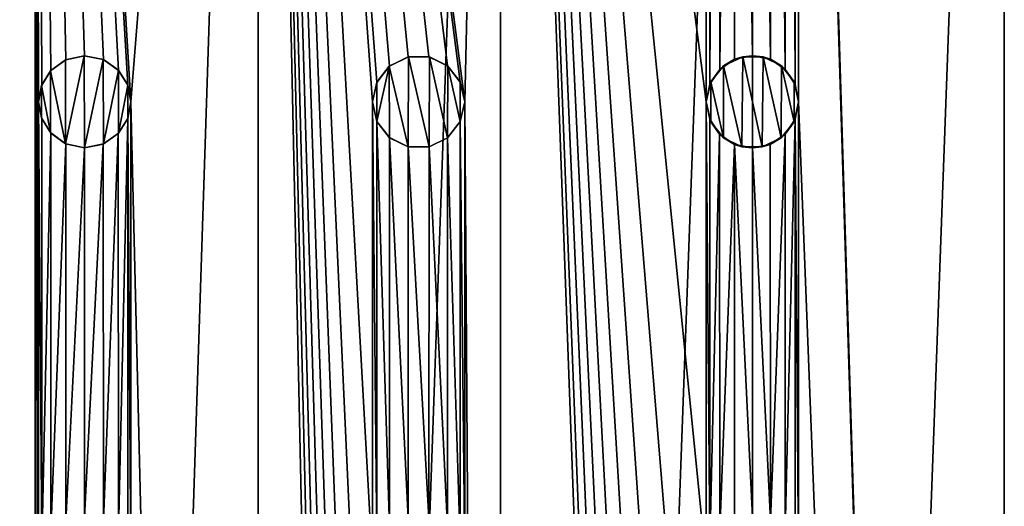
# Model space of a CAD drawing. Units: millimetres. Extents: x -110 to 73, y 120 to 1033.
# Drawn here: x -104 to -93, y 1011 to 1017 of the extents above; entities that cross this region are included whole.
import ezdxf

# ---------------------------------------------------------------- set-up
doc = ezdxf.new("R2010")
doc.units = ezdxf.units.MM
doc.header["$LTSCALE"] = 65.185185
for name, color, linetype in [('117', 7, 'CONTINUOUS'), ('118', 7, 'CONTINUOUS'), ('203', 7, 'CONTINUOUS'), ('204', 7, 'CONTINUOUS'), ('205', 7, 'CONTINUOUS'), ('206', 7, 'CONTINUOUS'), ('207', 7, 'CONTINUOUS'), ('208', 7, 'CONTINUOUS'), ('213', 7, 'CONTINUOUS')]:
    doc.layers.add(name, color=color, linetype=linetype)

msp = doc.modelspace()

# ---------------------------------------------------------------- linework, layer by layer
at = {"layer": '117', "color": 7, "linetype": 'Continuous'}
for points in [[(-103.778, 958.44, -11.641), (-105.899, 958.44, -9.899), (-103.778, 1032.94, -11.641), (-103.778, 958.44, -11.641)], [(-103.778, 1032.94, -11.641), (-105.899, 958.44, -9.899), (-105.899, 1032.94, -9.899), (-103.778, 1032.94, -11.641)], [(-105.899, 958.44, 9.899), (-103.778, 958.44, 11.641), (-105.899, 1032.94, 9.899), (-105.899, 958.44, 9.899)], [(-105.899, 1032.94, 9.899), (-103.778, 958.44, 11.641), (-103.778, 1032.94, 11.641), (-105.899, 1032.94, 9.899)], [(-101.358, 958.44, -12.934), (-103.778, 958.44, -11.641), (-101.358, 1032.94, -12.934), (-101.358, 958.44, -12.934)], [(-101.358, 1032.94, -12.934), (-103.778, 958.44, -11.641), (-103.778, 1032.94, -11.641), (-101.358, 1032.94, -12.934)], [(-101.358, 1032.94, 12.934), (-103.778, 1032.94, 11.641), (-102.74, 1015.69, 12.271), (-101.358, 1032.94, 12.934)], [(-103.778, 1032.94, 11.641), (-103.778, 958.44, 11.641), (-103.74, 995.69, 11.666), (-103.778, 1032.94, 11.641)], [(-103.778, 1032.94, 11.641), (-103.74, 995.69, 11.666), (-103.74, 1000.69, 11.666), (-103.778, 1032.94, 11.641)], [(-103.778, 1032.94, 11.641), (-103.74, 1000.69, 11.666), (-103.74, 1005.69, 11.666), (-103.778, 1032.94, 11.641)], [(-103.778, 1032.94, 11.641), (-103.74, 1005.69, 11.666), (-103.74, 1010.69, 11.666), (-103.778, 1032.94, 11.641)], [(-103.778, 1032.94, 11.641), (-103.74, 1010.69, 11.666), (-103.74, 1015.69, 11.666), (-103.778, 1032.94, 11.641)], [(-102.74, 1015.69, 12.271), (-103.778, 1032.94, 11.641), (-102.774, 1015.871, 12.252), (-102.74, 1015.69, 12.271)], [(-102.774, 1015.871, 12.252), (-103.778, 1032.94, 11.641), (-102.875, 1016.031, 12.196), (-102.774, 1015.871, 12.252)], [(-102.875, 1016.031, 12.196), (-103.778, 1032.94, 11.641), (-103.037, 1016.147, 12.103), (-102.875, 1016.031, 12.196)], [(-103.037, 1016.147, 12.103), (-103.778, 1032.94, 11.641), (-103.241, 1016.19, 11.982), (-103.037, 1016.147, 12.103)], [(-103.241, 1016.19, 11.982), (-103.778, 1032.94, 11.641), (-103.444, 1016.146, 11.857), (-103.241, 1016.19, 11.982)], [(-103.444, 1016.146, 11.857), (-103.778, 1032.94, 11.641), (-103.606, 1016.031, 11.754), (-103.444, 1016.146, 11.857)], [(-103.606, 1016.031, 11.754), (-103.778, 1032.94, 11.641), (-103.706, 1015.87, 11.688), (-103.606, 1016.031, 11.754)], [(-103.706, 1015.87, 11.688), (-103.778, 1032.94, 11.641), (-103.74, 1015.69, 11.666), (-103.706, 1015.87, 11.688)], [(-101.358, 958.44, 12.934), (-101.358, 1032.94, 12.934), (-102.74, 1015.69, 12.271), (-101.358, 958.44, 12.934)], [(-98.731, 958.44, -13.731), (-101.358, 958.44, -12.934), (-98.731, 1032.94, -13.731), (-98.731, 958.44, -13.731)], [(-98.731, 1032.94, -13.731), (-101.358, 958.44, -12.934), (-101.358, 1032.94, -12.934), (-98.731, 1032.94, -13.731)], [(-101.358, 958.44, 12.934), (-100.12, 975.69, 13.38), (-101.358, 1032.94, 12.934), (-101.358, 958.44, 12.934)], [(-101.358, 1032.94, 12.934), (-100.12, 975.69, 13.38), (-100.12, 980.69, 13.38), (-101.358, 1032.94, 12.934)], [(-98.731, 1032.94, 13.731), (-101.358, 1032.94, 12.934), (-99.12, 1015.69, 13.648), (-98.731, 1032.94, 13.731)], [(-101.358, 1032.94, 12.934), (-100.12, 980.69, 13.38), (-100.12, 985.69, 13.38), (-101.358, 1032.94, 12.934)], [(-101.358, 1032.94, 12.934), (-100.12, 985.69, 13.38), (-100.12, 990.69, 13.38), (-101.358, 1032.94, 12.934)], [(-101.358, 1032.94, 12.934), (-100.12, 990.69, 13.38), (-100.12, 995.69, 13.38), (-101.358, 1032.94, 12.934)], [(-101.358, 1032.94, 12.934), (-100.12, 995.69, 13.38), (-100.12, 1000.69, 13.38), (-101.358, 1032.94, 12.934)], [(-101.358, 1032.94, 12.934), (-100.12, 1000.69, 13.38), (-100.12, 1005.69, 13.38), (-101.358, 1032.94, 12.934)], [(-101.358, 1032.94, 12.934), (-100.12, 1005.69, 13.38), (-100.12, 1010.69, 13.38), (-101.358, 1032.94, 12.934)], [(-101.358, 1032.94, 12.934), (-100.12, 1010.69, 13.38), (-100.12, 1015.69, 13.38), (-101.358, 1032.94, 12.934)], [(-99.12, 1015.69, 13.648), (-101.358, 1032.94, 12.934), (-99.169, 1015.905, 13.637), (-99.12, 1015.69, 13.648)], [(-99.169, 1015.905, 13.637), (-101.358, 1032.94, 12.934), (-99.307, 1016.08, 13.604), (-99.169, 1015.905, 13.637)], [(-99.307, 1016.08, 13.604), (-101.358, 1032.94, 12.934), (-99.509, 1016.177, 13.553), (-99.307, 1016.08, 13.604)], [(-99.509, 1016.177, 13.553), (-101.358, 1032.94, 12.934), (-99.734, 1016.177, 13.493), (-99.509, 1016.177, 13.553)], [(-99.734, 1016.177, 13.493), (-101.358, 1032.94, 12.934), (-99.935, 1016.078, 13.435), (-99.734, 1016.177, 13.493)], [(-99.935, 1016.078, 13.435), (-101.358, 1032.94, 12.934), (-100.072, 1015.902, 13.395), (-99.935, 1016.078, 13.435)], [(-100.072, 1015.902, 13.395), (-101.358, 1032.94, 12.934), (-100.12, 1015.69, 13.38), (-100.072, 1015.902, 13.395)], [(-98.731, 958.44, 13.731), (-98.731, 1032.94, 13.731), (-99.12, 1015.69, 13.648), (-98.731, 958.44, 13.731)], [(-96, 958.44, -14), (-98.731, 958.44, -13.731), (-96, 1032.94, -14), (-96, 958.44, -14)], [(-96, 1032.94, -14), (-98.731, 958.44, -13.731), (-98.731, 1032.94, -13.731), (-96, 1032.94, -14)], [(-98.731, 958.44, 13.731), (-96, 958.44, 14), (-98.731, 1032.94, 13.731), (-98.731, 958.44, 13.731)], [(-98.731, 1032.94, 13.731), (-96, 958.44, 14), (-96.5, 975.69, 13.991), (-98.731, 1032.94, 13.731)], [(-96.488, 1030.829, 13.992), (-98.731, 1032.94, 13.731), (-96.5, 1015.69, 13.991), (-96.488, 1030.829, 13.992)], [(-96.5, 1015.69, 13.991), (-98.731, 1032.94, 13.731), (-96.5, 1010.69, 13.991), (-96.5, 1015.69, 13.991)], [(-96.5, 1010.69, 13.991), (-98.731, 1032.94, 13.731), (-96.5, 1005.69, 13.991), (-96.5, 1010.69, 13.991)], [(-96.5, 1005.69, 13.991), (-98.731, 1032.94, 13.731), (-96.5, 1000.69, 13.991), (-96.5, 1005.69, 13.991)], [(-96.5, 1000.69, 13.991), (-98.731, 1032.94, 13.731), (-96.5, 995.69, 13.991), (-96.5, 1000.69, 13.991)], [(-96.5, 995.69, 13.991), (-98.731, 1032.94, 13.731), (-96.5, 990.69, 13.991), (-96.5, 995.69, 13.991)], [(-96.5, 990.69, 13.991), (-98.731, 1032.94, 13.731), (-96.5, 985.69, 13.991), (-96.5, 990.69, 13.991)], [(-96.5, 985.69, 13.991), (-98.731, 1032.94, 13.731), (-96.5, 980.69, 13.991), (-96.5, 985.69, 13.991)], [(-96.5, 980.69, 13.991), (-98.731, 1032.94, 13.731), (-96.5, 975.69, 13.991), (-96.5, 980.69, 13.991)], [(-96.463, 1015.88, 13.992), (-96.488, 1030.829, 13.992), (-96.5, 1015.69, 13.991), (-96.463, 1015.88, 13.992)], [(-96.391, 1030.628, 13.995), (-96.488, 1030.829, 13.992), (-96.463, 1015.88, 13.992), (-96.391, 1030.628, 13.995)], [(-96.355, 1016.042, 13.995), (-96.391, 1030.628, 13.995), (-96.463, 1015.88, 13.992), (-96.355, 1016.042, 13.995)], [(-96.216, 1030.489, 13.998), (-96.391, 1030.628, 13.995), (-96.355, 1016.042, 13.995), (-96.216, 1030.489, 13.998)], [(-96.193, 1016.151, 13.999), (-96.216, 1030.489, 13.998), (-96.355, 1016.042, 13.995), (-96.193, 1016.151, 13.999)], [(-96, 1030.44, 14), (-96.216, 1030.489, 13.998), (-96, 1016.19, 14), (-96, 1030.44, 14)], [(-96, 1016.19, 14), (-96.216, 1030.489, 13.998), (-96.193, 1016.151, 13.999), (-96, 1016.19, 14)], [(-103.74, 1010.69, 11.666), (-103.706, 1010.87, 11.688), (-103.74, 1015.69, 11.666), (-103.74, 1010.69, 11.666)], [(-103.74, 1015.69, 11.666), (-103.706, 1010.87, 11.688), (-103.707, 1015.511, 11.688), (-103.74, 1015.69, 11.666)], [(-102.74, 1010.69, 12.271), (-102.74, 1015.69, 12.271), (-102.774, 1015.508, 12.252), (-102.74, 1010.69, 12.271)], [(-102.74, 1010.69, 12.271), (-101.358, 958.44, 12.934), (-102.74, 1015.69, 12.271), (-102.74, 1010.69, 12.271)], [(-100.12, 1010.69, 13.38), (-100.072, 1010.902, 13.395), (-100.12, 1015.69, 13.38), (-100.12, 1010.69, 13.38)], [(-100.12, 1015.69, 13.38), (-100.072, 1010.902, 13.395), (-100.072, 1015.476, 13.395), (-100.12, 1015.69, 13.38)], [(-99.12, 1010.69, 13.648), (-99.12, 1015.69, 13.648), (-99.168, 1015.476, 13.637), (-99.12, 1010.69, 13.648)], [(-99.12, 1010.69, 13.648), (-98.731, 958.44, 13.731), (-99.12, 1015.69, 13.648), (-99.12, 1010.69, 13.648)], [(-96.463, 1015.501, 13.992), (-96.5, 1015.69, 13.991), (-96.463, 1010.88, 13.992), (-96.463, 1015.501, 13.992)], [(-96.463, 1010.88, 13.992), (-96.5, 1015.69, 13.991), (-96.5, 1010.69, 13.991), (-96.463, 1010.88, 13.992)], [(-103.707, 1015.511, 11.688), (-103.706, 1010.87, 11.688), (-103.607, 1015.351, 11.753), (-103.707, 1015.511, 11.688)], [(-102.876, 1015.347, 12.195), (-102.875, 1011.031, 12.196), (-102.774, 1015.508, 12.252), (-102.876, 1015.347, 12.195)], [(-102.875, 1011.031, 12.196), (-102.774, 1010.871, 12.252), (-102.774, 1015.508, 12.252), (-102.875, 1011.031, 12.196)], [(-102.774, 1010.871, 12.252), (-102.74, 1010.69, 12.271), (-102.774, 1015.508, 12.252), (-102.774, 1010.871, 12.252)], [(-100.072, 1010.902, 13.395), (-99.935, 1011.078, 13.435), (-100.072, 1015.476, 13.395), (-100.072, 1010.902, 13.395)], [(-100.072, 1015.476, 13.395), (-99.935, 1011.078, 13.435), (-99.934, 1015.301, 13.436), (-100.072, 1015.476, 13.395)], [(-99.306, 1015.301, 13.604), (-99.169, 1010.905, 13.637), (-99.168, 1015.476, 13.637), (-99.306, 1015.301, 13.604)], [(-99.169, 1010.905, 13.637), (-99.12, 1010.69, 13.648), (-99.168, 1015.476, 13.637), (-99.169, 1010.905, 13.637)], [(-96.356, 1015.339, 13.995), (-96.463, 1015.501, 13.992), (-96.463, 1010.88, 13.992), (-96.356, 1015.339, 13.995)], [(-103.706, 1010.87, 11.688), (-103.606, 1011.031, 11.754), (-103.607, 1015.351, 11.753), (-103.706, 1010.87, 11.688)], [(-103.607, 1015.351, 11.753), (-103.606, 1011.031, 11.754), (-103.445, 1015.234, 11.856), (-103.607, 1015.351, 11.753)], [(-103.039, 1015.232, 12.102), (-103.037, 1011.147, 12.103), (-102.876, 1015.347, 12.195), (-103.039, 1015.232, 12.102)], [(-103.037, 1011.147, 12.103), (-102.875, 1011.031, 12.196), (-102.876, 1015.347, 12.195), (-103.037, 1011.147, 12.103)], [(-96.355, 1011.042, 13.995), (-96.356, 1015.339, 13.995), (-96.463, 1010.88, 13.992), (-96.355, 1011.042, 13.995)], [(-96.194, 1015.229, 13.999), (-96.356, 1015.339, 13.995), (-96.355, 1011.042, 13.995), (-96.194, 1015.229, 13.999)], [(-103.606, 1011.031, 11.754), (-103.444, 1011.146, 11.857), (-103.445, 1015.234, 11.856), (-103.606, 1011.031, 11.754)], [(-103.445, 1015.234, 11.856), (-103.444, 1011.146, 11.857), (-103.241, 1015.19, 11.982), (-103.445, 1015.234, 11.856)], [(-103.241, 1011.19, 11.982), (-103.037, 1011.147, 12.103), (-103.039, 1015.232, 12.102), (-103.241, 1011.19, 11.982)], [(-103.241, 1015.19, 11.982), (-103.241, 1011.19, 11.982), (-103.039, 1015.232, 12.102), (-103.241, 1015.19, 11.982)], [(-99.935, 1011.078, 13.435), (-99.734, 1011.177, 13.493), (-99.934, 1015.301, 13.436), (-99.935, 1011.078, 13.435)], [(-99.934, 1015.301, 13.436), (-99.734, 1011.177, 13.493), (-99.732, 1015.203, 13.493), (-99.934, 1015.301, 13.436)], [(-99.507, 1015.203, 13.554), (-99.307, 1011.08, 13.604), (-99.306, 1015.301, 13.604), (-99.507, 1015.203, 13.554)], [(-99.307, 1011.08, 13.604), (-99.169, 1010.905, 13.637), (-99.306, 1015.301, 13.604), (-99.307, 1011.08, 13.604)], [(-96.193, 1011.151, 13.999), (-96.194, 1015.229, 13.999), (-96.355, 1011.042, 13.995), (-96.193, 1011.151, 13.999)], [(-96, 1015.19, 14), (-96.194, 1015.229, 13.999), (-96, 1011.19, 14), (-96, 1015.19, 14)], [(-96, 1011.19, 14), (-96.194, 1015.229, 13.999), (-96.193, 1011.151, 13.999), (-96, 1011.19, 14)], [(-103.444, 1011.146, 11.857), (-103.241, 1011.19, 11.982), (-103.241, 1015.19, 11.982), (-103.444, 1011.146, 11.857)], [(-99.734, 1011.177, 13.493), (-99.509, 1011.177, 13.553), (-99.732, 1015.203, 13.493), (-99.734, 1011.177, 13.493)], [(-99.732, 1015.203, 13.493), (-99.509, 1011.177, 13.553), (-99.507, 1015.203, 13.554), (-99.732, 1015.203, 13.493)], [(-99.509, 1011.177, 13.553), (-99.307, 1011.08, 13.604), (-99.507, 1015.203, 13.554), (-99.509, 1011.177, 13.553)]]:
    msp.add_3dface(points, dxfattribs=at)
at = {"layer": '118', "color": 7, "linetype": 'Continuous'}
for points in [[(-93.269, 958.44, -13.731), (-96, 958.44, -14), (-93.269, 1032.94, -13.731), (-93.269, 958.44, -13.731)], [(-96, 958.44, -14), (-96, 1032.94, -14), (-93.269, 1032.94, -13.731), (-96, 958.44, -14)], [(-95.513, 1031.051, 13.992), (-93.269, 958.44, 13.731), (-93.269, 1032.94, 13.731), (-95.513, 1031.051, 13.992)], [(-93.269, 1032.94, 13.731), (-93.269, 958.44, 13.731), (-92.88, 975.69, 13.648), (-93.269, 1032.94, 13.731)], [(-90.642, 958.44, -12.934), (-93.269, 958.44, -13.731), (-90.642, 1032.94, -12.934), (-90.642, 958.44, -12.934)], [(-90.642, 1032.94, -12.934), (-93.269, 958.44, -13.731), (-93.269, 1032.94, -13.731), (-90.642, 1032.94, -12.934)], [(-95.513, 1031.051, 13.992), (-95.513, 1030.829, 13.992), (-93.269, 958.44, 13.731), (-95.513, 1031.051, 13.992)], [(-95.609, 1030.628, 13.995), (-95.537, 1015.879, 13.992), (-95.513, 1030.829, 13.992), (-95.609, 1030.628, 13.995)], [(-95.537, 1015.879, 13.992), (-95.5, 1015.69, 13.991), (-95.513, 1030.829, 13.992), (-95.537, 1015.879, 13.992)], [(-95.5, 1015.69, 13.991), (-93.269, 958.44, 13.731), (-95.513, 1030.829, 13.992), (-95.5, 1015.69, 13.991)], [(-95.785, 1030.489, 13.998), (-95.644, 1016.041, 13.995), (-95.609, 1030.628, 13.995), (-95.785, 1030.489, 13.998)], [(-95.644, 1016.041, 13.995), (-95.537, 1015.879, 13.992), (-95.609, 1030.628, 13.995), (-95.644, 1016.041, 13.995)], [(-96, 1030.44, 14), (-95.805, 1016.151, 13.999), (-95.785, 1030.489, 13.998), (-96, 1030.44, 14)], [(-95.805, 1016.151, 13.999), (-95.644, 1016.041, 13.995), (-95.785, 1030.489, 13.998), (-95.805, 1016.151, 13.999)], [(-96, 1030.44, 14), (-96, 1016.19, 14), (-95.805, 1016.151, 13.999), (-96, 1030.44, 14)], [(-95.537, 1015.501, 13.992), (-95.5, 1010.69, 13.991), (-95.5, 1015.69, 13.991), (-95.537, 1015.501, 13.992)], [(-95.5, 1010.69, 13.991), (-93.269, 958.44, 13.731), (-95.5, 1015.69, 13.991), (-95.5, 1010.69, 13.991)], [(-95.645, 1015.338, 13.995), (-95.644, 1011.041, 13.995), (-95.537, 1015.501, 13.992), (-95.645, 1015.338, 13.995)], [(-95.644, 1011.041, 13.995), (-95.537, 1010.879, 13.992), (-95.537, 1015.501, 13.992), (-95.644, 1011.041, 13.995)], [(-95.537, 1010.879, 13.992), (-95.5, 1010.69, 13.991), (-95.537, 1015.501, 13.992), (-95.537, 1010.879, 13.992)], [(-95.806, 1015.229, 13.999), (-95.805, 1011.151, 13.999), (-95.645, 1015.338, 13.995), (-95.806, 1015.229, 13.999)], [(-95.805, 1011.151, 13.999), (-95.644, 1011.041, 13.995), (-95.645, 1015.338, 13.995), (-95.805, 1011.151, 13.999)], [(-96, 1015.19, 14), (-95.805, 1011.151, 13.999), (-95.806, 1015.229, 13.999), (-96, 1015.19, 14)], [(-96, 1015.19, 14), (-96, 1011.19, 14), (-95.805, 1011.151, 13.999), (-96, 1015.19, 14)]]:
    msp.add_3dface(points, dxfattribs=at)
at = {"layer": '203', "color": 7, "linetype": 'Continuous'}
for points in [[(-103.708, 1015.515, 10.468), (-103.74, 1015.69, 10.445), (-103.707, 1015.511, 11.688), (-103.708, 1015.515, 10.468)], [(-103.74, 1015.69, 10.445), (-103.74, 1015.69, 11.666), (-103.707, 1015.511, 11.688), (-103.74, 1015.69, 10.445)], [(-102.74, 1015.69, 12.271), (-102.773, 1015.51, 11.096), (-102.774, 1015.508, 12.252), (-102.74, 1015.69, 12.271)], [(-102.74, 1015.69, 11.116), (-102.773, 1015.51, 11.096), (-102.74, 1015.69, 12.271), (-102.74, 1015.69, 11.116)], [(-103.612, 1015.356, 10.539), (-103.708, 1015.515, 10.468), (-103.707, 1015.511, 11.688), (-103.612, 1015.356, 10.539)], [(-103.612, 1015.356, 10.539), (-103.707, 1015.511, 11.688), (-103.607, 1015.351, 11.753), (-103.612, 1015.356, 10.539)], [(-102.873, 1015.35, 11.034), (-102.876, 1015.347, 12.195), (-102.774, 1015.508, 12.252), (-102.873, 1015.35, 11.034)], [(-102.773, 1015.51, 11.096), (-102.873, 1015.35, 11.034), (-102.774, 1015.508, 12.252), (-102.773, 1015.51, 11.096)], [(-103.448, 1015.236, 10.655), (-103.612, 1015.356, 10.539), (-103.607, 1015.351, 11.753), (-103.448, 1015.236, 10.655)], [(-103.448, 1015.236, 10.655), (-103.607, 1015.351, 11.753), (-103.445, 1015.234, 11.856), (-103.448, 1015.236, 10.655)], [(-103.038, 1015.233, 10.93), (-103.039, 1015.232, 12.102), (-102.876, 1015.347, 12.195), (-103.038, 1015.233, 10.93)], [(-102.873, 1015.35, 11.034), (-103.038, 1015.233, 10.93), (-102.876, 1015.347, 12.195), (-102.873, 1015.35, 11.034)], [(-103.242, 1015.19, 10.796), (-103.448, 1015.236, 10.655), (-103.445, 1015.234, 11.856), (-103.242, 1015.19, 10.796)], [(-103.242, 1015.19, 10.796), (-103.445, 1015.234, 11.856), (-103.241, 1015.19, 11.982), (-103.242, 1015.19, 10.796)], [(-103.038, 1015.233, 10.93), (-103.242, 1015.19, 10.796), (-103.039, 1015.232, 12.102), (-103.038, 1015.233, 10.93)], [(-103.242, 1015.19, 10.796), (-103.241, 1015.19, 11.982), (-103.039, 1015.232, 12.102), (-103.242, 1015.19, 10.796)]]:
    msp.add_3dface(points, dxfattribs=at)
at = {"layer": '204', "color": 7, "linetype": 'Continuous'}
for points in [[(-103.449, 1016.144, 10.654), (-103.247, 1016.19, 10.793), (-103.444, 1016.146, 11.857), (-103.449, 1016.144, 10.654)], [(-103.247, 1016.19, 10.793), (-103.241, 1016.19, 11.982), (-103.444, 1016.146, 11.857), (-103.247, 1016.19, 10.793)], [(-103.247, 1016.19, 10.793), (-103.041, 1016.149, 10.928), (-103.241, 1016.19, 11.982), (-103.247, 1016.19, 10.793)], [(-103.041, 1016.149, 10.928), (-103.037, 1016.147, 12.103), (-103.241, 1016.19, 11.982), (-103.041, 1016.149, 10.928)], [(-103.611, 1016.025, 10.539), (-103.449, 1016.144, 10.654), (-103.606, 1016.031, 11.754), (-103.611, 1016.025, 10.539)], [(-103.449, 1016.144, 10.654), (-103.444, 1016.146, 11.857), (-103.606, 1016.031, 11.754), (-103.449, 1016.144, 10.654)], [(-103.041, 1016.149, 10.928), (-102.875, 1016.032, 11.033), (-103.037, 1016.147, 12.103), (-103.041, 1016.149, 10.928)], [(-102.875, 1016.032, 11.033), (-102.875, 1016.031, 12.196), (-103.037, 1016.147, 12.103), (-102.875, 1016.032, 11.033)], [(-103.708, 1015.867, 10.469), (-103.611, 1016.025, 10.539), (-103.706, 1015.87, 11.688), (-103.708, 1015.867, 10.469)], [(-103.611, 1016.025, 10.539), (-103.606, 1016.031, 11.754), (-103.706, 1015.87, 11.688), (-103.611, 1016.025, 10.539)], [(-102.875, 1016.032, 11.033), (-102.774, 1015.871, 11.096), (-102.875, 1016.031, 12.196), (-102.875, 1016.032, 11.033)], [(-102.774, 1015.871, 11.096), (-102.774, 1015.871, 12.252), (-102.875, 1016.031, 12.196), (-102.774, 1015.871, 11.096)], [(-103.708, 1015.867, 10.469), (-103.706, 1015.87, 11.688), (-103.74, 1015.69, 11.666), (-103.708, 1015.867, 10.469)], [(-103.74, 1015.69, 10.445), (-103.708, 1015.867, 10.469), (-103.74, 1015.69, 11.666), (-103.74, 1015.69, 10.445)], [(-102.774, 1015.871, 11.096), (-102.74, 1015.69, 11.116), (-102.774, 1015.871, 12.252), (-102.774, 1015.871, 11.096)], [(-102.74, 1015.69, 11.116), (-102.74, 1015.69, 12.271), (-102.774, 1015.871, 12.252), (-102.74, 1015.69, 11.116)]]:
    msp.add_3dface(points, dxfattribs=at)
at = {"layer": '205', "color": 7, "linetype": 'Continuous'}
for points in [[(-100.073, 1015.477, 12.346), (-100.12, 1015.69, 12.33), (-100.072, 1015.476, 13.395), (-100.073, 1015.477, 12.346)], [(-100.12, 1015.69, 12.33), (-100.12, 1015.69, 13.38), (-100.072, 1015.476, 13.395), (-100.12, 1015.69, 12.33)], [(-99.12, 1015.69, 12.62), (-99.168, 1015.475, 12.608), (-99.12, 1015.69, 13.648), (-99.12, 1015.69, 12.62)], [(-99.12, 1015.69, 13.648), (-99.168, 1015.475, 12.608), (-99.168, 1015.476, 13.637), (-99.12, 1015.69, 13.648)], [(-99.937, 1015.303, 12.39), (-100.073, 1015.477, 12.346), (-100.072, 1015.476, 13.395), (-99.937, 1015.303, 12.39)], [(-99.937, 1015.303, 12.39), (-100.072, 1015.476, 13.395), (-99.934, 1015.301, 13.436), (-99.937, 1015.303, 12.39)], [(-99.168, 1015.475, 12.608), (-99.306, 1015.301, 12.573), (-99.168, 1015.476, 13.637), (-99.168, 1015.475, 12.608)], [(-99.306, 1015.301, 12.573), (-99.306, 1015.301, 13.604), (-99.168, 1015.476, 13.637), (-99.306, 1015.301, 12.573)], [(-99.734, 1015.203, 12.452), (-99.937, 1015.303, 12.39), (-99.934, 1015.301, 13.436), (-99.734, 1015.203, 12.452)], [(-99.734, 1015.203, 12.452), (-99.934, 1015.301, 13.436), (-99.732, 1015.203, 13.493), (-99.734, 1015.203, 12.452)], [(-99.306, 1015.301, 12.573), (-99.507, 1015.203, 12.518), (-99.306, 1015.301, 13.604), (-99.306, 1015.301, 12.573)], [(-99.507, 1015.203, 12.518), (-99.507, 1015.203, 13.554), (-99.306, 1015.301, 13.604), (-99.507, 1015.203, 12.518)], [(-99.507, 1015.203, 12.518), (-99.734, 1015.203, 12.452), (-99.732, 1015.203, 13.493), (-99.507, 1015.203, 12.518)], [(-99.507, 1015.203, 12.518), (-99.732, 1015.203, 13.493), (-99.507, 1015.203, 13.554), (-99.507, 1015.203, 12.518)]]:
    msp.add_3dface(points, dxfattribs=at)
at = {"layer": '206', "color": 7, "linetype": 'Continuous'}
for points in [[(-99.938, 1016.076, 12.389), (-99.73, 1016.178, 12.453), (-99.935, 1016.078, 13.435), (-99.938, 1016.076, 12.389)], [(-99.73, 1016.178, 12.453), (-99.734, 1016.177, 13.493), (-99.935, 1016.078, 13.435), (-99.73, 1016.178, 12.453)], [(-99.73, 1016.178, 12.453), (-99.509, 1016.177, 13.553), (-99.734, 1016.177, 13.493), (-99.73, 1016.178, 12.453)], [(-99.73, 1016.178, 12.453), (-99.503, 1016.176, 12.519), (-99.509, 1016.177, 13.553), (-99.73, 1016.178, 12.453)], [(-99.503, 1016.176, 12.519), (-99.307, 1016.08, 13.604), (-99.509, 1016.177, 13.553), (-99.503, 1016.176, 12.519)], [(-99.503, 1016.176, 12.519), (-99.303, 1016.077, 12.573), (-99.307, 1016.08, 13.604), (-99.503, 1016.176, 12.519)], [(-100.073, 1015.901, 12.345), (-99.938, 1016.076, 12.389), (-100.072, 1015.902, 13.395), (-100.073, 1015.901, 12.345)], [(-99.938, 1016.076, 12.389), (-99.935, 1016.078, 13.435), (-100.072, 1015.902, 13.395), (-99.938, 1016.076, 12.389)], [(-99.303, 1016.077, 12.573), (-99.169, 1015.905, 13.637), (-99.307, 1016.08, 13.604), (-99.303, 1016.077, 12.573)], [(-99.303, 1016.077, 12.573), (-99.168, 1015.903, 12.608), (-99.169, 1015.905, 13.637), (-99.303, 1016.077, 12.573)], [(-100.073, 1015.901, 12.345), (-100.072, 1015.902, 13.395), (-100.12, 1015.69, 13.38), (-100.073, 1015.901, 12.345)], [(-100.12, 1015.69, 12.33), (-100.073, 1015.901, 12.345), (-100.12, 1015.69, 13.38), (-100.12, 1015.69, 12.33)], [(-99.168, 1015.903, 12.608), (-99.12, 1015.69, 12.62), (-99.169, 1015.905, 13.637), (-99.168, 1015.903, 12.608)], [(-99.12, 1015.69, 12.62), (-99.12, 1015.69, 13.648), (-99.169, 1015.905, 13.637), (-99.12, 1015.69, 12.62)]]:
    msp.add_3dface(points, dxfattribs=at)
at = {"layer": '207', "color": 7, "linetype": 'Continuous'}
for points in [[(-96.451, 1015.474, 12.992), (-96.5, 1015.69, 12.99), (-96.463, 1015.501, 13.992), (-96.451, 1015.474, 12.992)], [(-96.5, 1015.69, 12.99), (-96.5, 1015.69, 13.991), (-96.463, 1015.501, 13.992), (-96.5, 1015.69, 12.99)], [(-95.5, 1015.69, 12.99), (-95.549, 1015.474, 12.992), (-95.5, 1015.69, 13.991), (-95.5, 1015.69, 12.99)], [(-95.549, 1015.474, 12.992), (-95.537, 1015.501, 13.992), (-95.5, 1015.69, 13.991), (-95.549, 1015.474, 12.992)], [(-96.451, 1015.474, 12.992), (-96.463, 1015.501, 13.992), (-96.356, 1015.339, 13.995), (-96.451, 1015.474, 12.992)], [(-96.314, 1015.301, 12.996), (-96.451, 1015.474, 12.992), (-96.356, 1015.339, 13.995), (-96.314, 1015.301, 12.996)], [(-95.549, 1015.474, 12.992), (-95.688, 1015.3, 12.996), (-95.645, 1015.338, 13.995), (-95.549, 1015.474, 12.992)], [(-95.549, 1015.474, 12.992), (-95.645, 1015.338, 13.995), (-95.537, 1015.501, 13.992), (-95.549, 1015.474, 12.992)], [(-96.314, 1015.301, 12.996), (-96.356, 1015.339, 13.995), (-96.194, 1015.229, 13.999), (-96.314, 1015.301, 12.996)], [(-95.688, 1015.3, 12.996), (-95.806, 1015.229, 13.999), (-95.645, 1015.338, 13.995), (-95.688, 1015.3, 12.996)], [(-96.116, 1015.204, 12.999), (-96.314, 1015.301, 12.996), (-96.194, 1015.229, 13.999), (-96.116, 1015.204, 12.999)], [(-96.116, 1015.204, 12.999), (-96.194, 1015.229, 13.999), (-96, 1015.19, 14), (-96.116, 1015.204, 12.999)], [(-95.894, 1015.201, 13), (-96, 1015.19, 14), (-95.806, 1015.229, 13.999), (-95.894, 1015.201, 13)], [(-95.688, 1015.3, 12.996), (-95.894, 1015.201, 13), (-95.806, 1015.229, 13.999), (-95.688, 1015.3, 12.996)], [(-95.894, 1015.201, 13), (-96.116, 1015.204, 12.999), (-96, 1015.19, 14), (-95.894, 1015.201, 13)]]:
    msp.add_3dface(points, dxfattribs=at)
at = {"layer": '208', "color": 7, "linetype": 'Continuous'}
for points in [[(-96.313, 1016.08, 12.996), (-96.105, 1016.179, 13), (-96.193, 1016.151, 13.999), (-96.313, 1016.08, 12.996)], [(-96.105, 1016.179, 13), (-96, 1016.19, 14), (-96.193, 1016.151, 13.999), (-96.105, 1016.179, 13)], [(-96.105, 1016.179, 13), (-95.883, 1016.176, 12.999), (-96, 1016.19, 14), (-96.105, 1016.179, 13)], [(-96, 1016.19, 14), (-95.883, 1016.176, 12.999), (-95.805, 1016.151, 13.999), (-96, 1016.19, 14)], [(-95.883, 1016.176, 12.999), (-95.685, 1016.079, 12.996), (-95.805, 1016.151, 13.999), (-95.883, 1016.176, 12.999)], [(-96.451, 1015.905, 12.992), (-96.313, 1016.08, 12.996), (-96.355, 1016.042, 13.995), (-96.451, 1015.905, 12.992)], [(-96.313, 1016.08, 12.996), (-96.193, 1016.151, 13.999), (-96.355, 1016.042, 13.995), (-96.313, 1016.08, 12.996)], [(-95.685, 1016.079, 12.996), (-95.644, 1016.041, 13.995), (-95.805, 1016.151, 13.999), (-95.685, 1016.079, 12.996)], [(-95.685, 1016.079, 12.996), (-95.549, 1015.905, 12.992), (-95.644, 1016.041, 13.995), (-95.685, 1016.079, 12.996)], [(-96.451, 1015.905, 12.992), (-96.355, 1016.042, 13.995), (-96.463, 1015.88, 13.992), (-96.451, 1015.905, 12.992)], [(-95.549, 1015.905, 12.992), (-95.537, 1015.879, 13.992), (-95.644, 1016.041, 13.995), (-95.549, 1015.905, 12.992)], [(-96.5, 1015.69, 12.99), (-96.451, 1015.905, 12.992), (-96.5, 1015.69, 13.991), (-96.5, 1015.69, 12.99)], [(-96.451, 1015.905, 12.992), (-96.463, 1015.88, 13.992), (-96.5, 1015.69, 13.991), (-96.451, 1015.905, 12.992)], [(-95.549, 1015.905, 12.992), (-95.5, 1015.69, 12.99), (-95.537, 1015.879, 13.992), (-95.549, 1015.905, 12.992)], [(-95.5, 1015.69, 12.99), (-95.5, 1015.69, 13.991), (-95.537, 1015.879, 13.992), (-95.5, 1015.69, 12.99)]]:
    msp.add_3dface(points, dxfattribs=at)
at = {"layer": '213', "color": 7, "linetype": 'Continuous'}
for points in [[(-103.449, 1016.144, 10.654), (-103.448, 1015.236, 10.655), (-103.247, 1016.19, 10.793), (-103.449, 1016.144, 10.654)], [(-103.448, 1015.236, 10.655), (-103.242, 1015.19, 10.796), (-103.247, 1016.19, 10.793), (-103.448, 1015.236, 10.655)], [(-103.247, 1016.19, 10.793), (-103.242, 1015.19, 10.796), (-103.041, 1016.149, 10.928), (-103.247, 1016.19, 10.793)], [(-99.938, 1016.076, 12.389), (-99.734, 1015.203, 12.452), (-99.73, 1016.178, 12.453), (-99.938, 1016.076, 12.389)], [(-99.734, 1015.203, 12.452), (-99.507, 1015.203, 12.518), (-99.73, 1016.178, 12.453), (-99.734, 1015.203, 12.452)], [(-99.73, 1016.178, 12.453), (-99.507, 1015.203, 12.518), (-99.503, 1016.176, 12.519), (-99.73, 1016.178, 12.453)], [(-99.507, 1015.203, 12.518), (-99.306, 1015.301, 12.573), (-99.503, 1016.176, 12.519), (-99.507, 1015.203, 12.518)], [(-99.503, 1016.176, 12.519), (-99.306, 1015.301, 12.573), (-99.303, 1016.077, 12.573), (-99.503, 1016.176, 12.519)], [(-96.313, 1016.08, 12.996), (-96.116, 1015.204, 12.999), (-96.105, 1016.179, 13), (-96.313, 1016.08, 12.996)], [(-96.116, 1015.204, 12.999), (-95.894, 1015.201, 13), (-96.105, 1016.179, 13), (-96.116, 1015.204, 12.999)], [(-96.105, 1016.179, 13), (-95.894, 1015.201, 13), (-95.883, 1016.176, 12.999), (-96.105, 1016.179, 13)], [(-95.894, 1015.201, 13), (-95.688, 1015.3, 12.996), (-95.883, 1016.176, 12.999), (-95.894, 1015.201, 13)], [(-95.883, 1016.176, 12.999), (-95.688, 1015.3, 12.996), (-95.685, 1016.079, 12.996), (-95.883, 1016.176, 12.999)], [(-103.611, 1016.025, 10.539), (-103.448, 1015.236, 10.655), (-103.449, 1016.144, 10.654), (-103.611, 1016.025, 10.539)], [(-103.242, 1015.19, 10.796), (-103.038, 1015.233, 10.93), (-103.041, 1016.149, 10.928), (-103.242, 1015.19, 10.796)], [(-103.041, 1016.149, 10.928), (-103.038, 1015.233, 10.93), (-102.875, 1016.032, 11.033), (-103.041, 1016.149, 10.928)], [(-100.073, 1015.477, 12.346), (-99.937, 1015.303, 12.39), (-99.938, 1016.076, 12.389), (-100.073, 1015.477, 12.346)], [(-100.073, 1015.901, 12.345), (-100.073, 1015.477, 12.346), (-99.938, 1016.076, 12.389), (-100.073, 1015.901, 12.345)], [(-99.937, 1015.303, 12.39), (-99.734, 1015.203, 12.452), (-99.938, 1016.076, 12.389), (-99.937, 1015.303, 12.39)], [(-99.306, 1015.301, 12.573), (-99.168, 1015.475, 12.608), (-99.303, 1016.077, 12.573), (-99.306, 1015.301, 12.573)], [(-99.303, 1016.077, 12.573), (-99.168, 1015.475, 12.608), (-99.168, 1015.903, 12.608), (-99.303, 1016.077, 12.573)], [(-96.451, 1015.905, 12.992), (-96.314, 1015.301, 12.996), (-96.313, 1016.08, 12.996), (-96.451, 1015.905, 12.992)], [(-96.314, 1015.301, 12.996), (-96.116, 1015.204, 12.999), (-96.313, 1016.08, 12.996), (-96.314, 1015.301, 12.996)], [(-95.688, 1015.3, 12.996), (-95.549, 1015.474, 12.992), (-95.685, 1016.079, 12.996), (-95.688, 1015.3, 12.996)], [(-95.685, 1016.079, 12.996), (-95.549, 1015.474, 12.992), (-95.549, 1015.905, 12.992), (-95.685, 1016.079, 12.996)], [(-103.708, 1015.867, 10.469), (-103.612, 1015.356, 10.539), (-103.611, 1016.025, 10.539), (-103.708, 1015.867, 10.469)], [(-103.612, 1015.356, 10.539), (-103.448, 1015.236, 10.655), (-103.611, 1016.025, 10.539), (-103.612, 1015.356, 10.539)], [(-103.038, 1015.233, 10.93), (-102.873, 1015.35, 11.034), (-102.875, 1016.032, 11.033), (-103.038, 1015.233, 10.93)], [(-102.875, 1016.032, 11.033), (-102.873, 1015.35, 11.034), (-102.774, 1015.871, 11.096), (-102.875, 1016.032, 11.033)], [(-103.74, 1015.69, 10.445), (-103.708, 1015.515, 10.468), (-103.708, 1015.867, 10.469), (-103.74, 1015.69, 10.445)], [(-103.708, 1015.515, 10.468), (-103.612, 1015.356, 10.539), (-103.708, 1015.867, 10.469), (-103.708, 1015.515, 10.468)], [(-102.873, 1015.35, 11.034), (-102.773, 1015.51, 11.096), (-102.774, 1015.871, 11.096), (-102.873, 1015.35, 11.034)], [(-102.773, 1015.51, 11.096), (-102.74, 1015.69, 11.116), (-102.774, 1015.871, 11.096), (-102.773, 1015.51, 11.096)], [(-100.12, 1015.69, 12.33), (-100.073, 1015.477, 12.346), (-100.073, 1015.901, 12.345), (-100.12, 1015.69, 12.33)], [(-99.168, 1015.475, 12.608), (-99.12, 1015.69, 12.62), (-99.168, 1015.903, 12.608), (-99.168, 1015.475, 12.608)], [(-96.5, 1015.69, 12.99), (-96.451, 1015.474, 12.992), (-96.451, 1015.905, 12.992), (-96.5, 1015.69, 12.99)], [(-96.451, 1015.474, 12.992), (-96.314, 1015.301, 12.996), (-96.451, 1015.905, 12.992), (-96.451, 1015.474, 12.992)], [(-95.549, 1015.474, 12.992), (-95.5, 1015.69, 12.99), (-95.549, 1015.905, 12.992), (-95.549, 1015.474, 12.992)]]:
    msp.add_3dface(points, dxfattribs=at)

doc.saveas('drawing.dxf')
